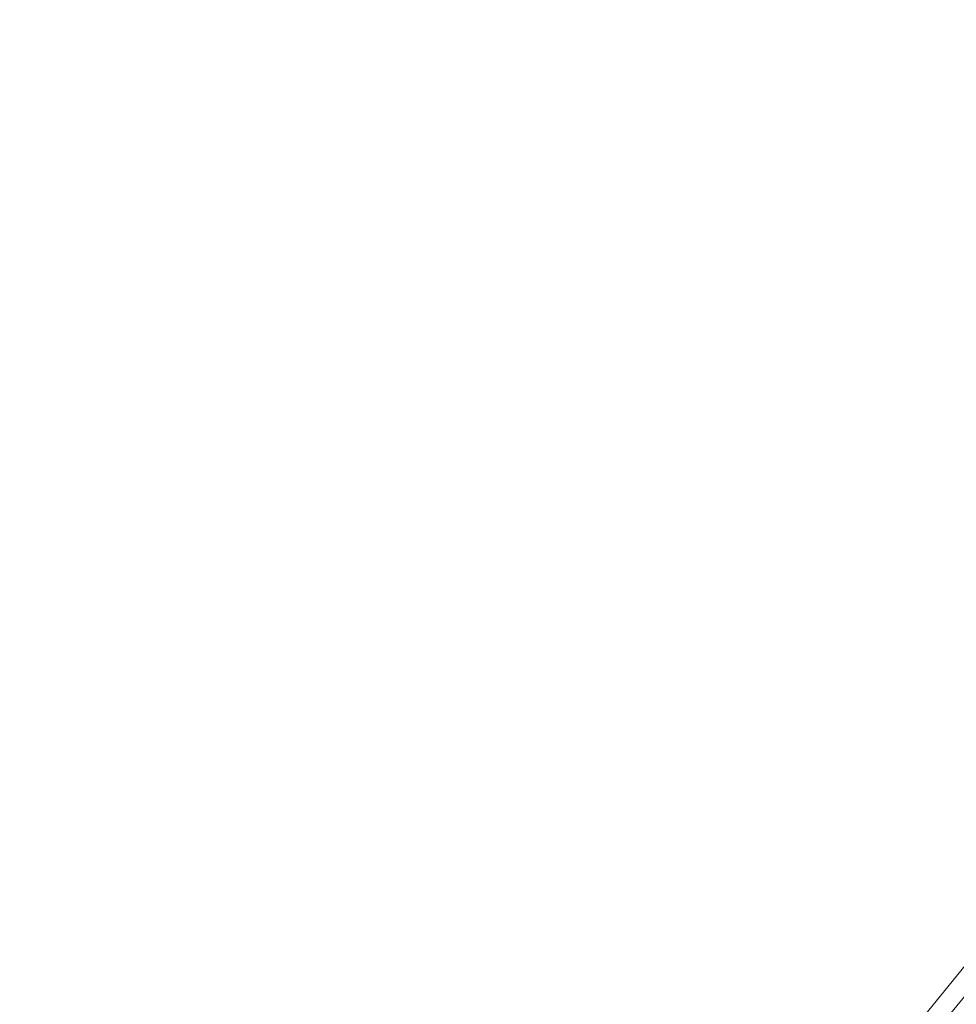
# Model space of a CAD drawing. Extents: x -24 to 24, y -133 to 24.
# Drawn here: x -24 to -17, y 17 to 24 of the extents above; entities that cross this region are included whole.
import ezdxf

# ---------------------------------------------------------------- set-up
doc = ezdxf.new("R2010")
doc.units = 0
doc.header["$LTSCALE"] = 500
doc.header["$MEASUREMENT"] = 0
doc.layers.add('FERRO_CHROM', color=7, linetype='Continuous')

msp = doc.modelspace()

# ---------------------------------------------------------------- linework, layer by layer
at = {"layer": 'FERRO_CHROM', "lineweight": 0}
for points, invisible_edges in [([(-4.7797, 24.0292), (-24.0292, -4.7797), (-20.371, 13.6115), (-4.7797, 24.0292)], 15), ([(-4.7797, 24.0292), (4.7797, -24.0292), (-24.0292, -4.7797), (-4.7797, 24.0292)], 15), ([(-4.7797, 24.0292), (-20.371, 13.6115), (-13.6114, 20.371), (-4.7797, 24.0292)], 15), ([(-21.7067, 8.9912, 6), (-8.9912, 21.7067, 6), (-16.6136, 16.6136, 6), (-21.7067, 8.9912, 6)], 15), ([(-21.7067, 8.9912, 6), (8.9912, 21.7067, 6), (-8.9912, 21.7067, 6), (-21.7067, 8.9912, 6)], 15), ([(-8.9912, -21.7067, 6), (8.9912, 21.7067, 6), (-21.7067, 8.9912, 6), (-8.9912, -21.7067, 6)], 15), ([(-13.6114, 20.371), (-20.371, 13.6115), (-17.3241, 17.3241), (-13.6114, 20.371)], 15), ([(-20.371, 13.6115), (-20.371, 13.6115, 5), (-17.3241, 17.3241, 5), (-17.3241, 17.3241)], 3), ([(-17.3241, 17.3241, 5), (-20.371, 13.6115, 5), (-20.2591, 13.5367, 5.5), (-17.2289, 17.2289, 5.5)], 3), ([(-17.2289, 17.2289, 5.5), (-20.2591, 13.5367, 5.5), (-19.9532, 13.3324, 5.866), (-16.9688, 16.9689, 5.866)], 15)]:
    msp.add_3dface(points, dxfattribs=dict(at, invisible_edges=invisible_edges))

doc.saveas('drawing.dxf')
